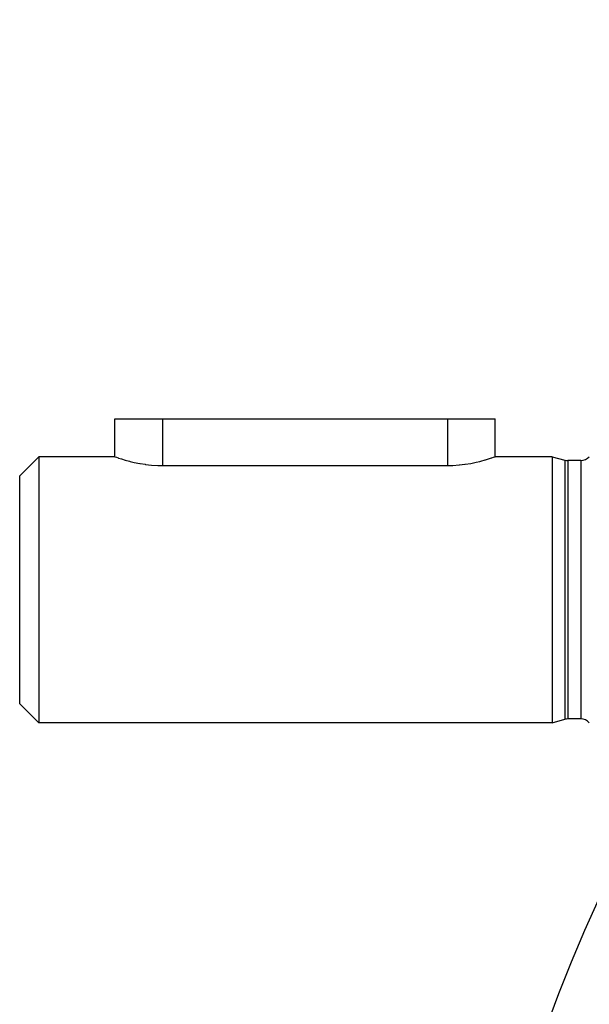
# Model space of a CAD drawing. Units: millimetres. Extents: x -304 to 495, y -315 to 315.
# Drawn here: x 121 to 150, y 26 to 78 of the extents above; entities that cross this region are included whole.
import ezdxf

# ---------------------------------------------------------------- set-up
doc = ezdxf.new("R2010")
doc.units = ezdxf.units.MM
doc.linetypes.add('DASHED', pattern=[9.652, 8.128, -1.524])
doc.layers.add('nevidi', color=4, linetype='DASHED')

msp = doc.modelspace()

# ---------------------------------------------------------------- linework, layer by layer
at = {"color": 2}
for p, q in [((125.5, 54.73), (125.5, 56.73)), ((125.5, 54.73), (125.5, 56.73)), ((125.5, 56.73), (128, 56.73)), ((128, 56.73), (143, 56.73)), ((143, 56.73), (145.5, 56.73)), ((145.5, 54.73), (145.5, 56.73)), ((121.5, 54.73), (120.5, 53.73)), ((125.5, 54.73), (121.5, 54.73)), ((121.5, 54.73), (121.5, 47.73)), ((148.5, 54.73), (145.5, 54.73)), ((148.5, 54.73), (149.17, 54.551)), ((148.5, 54.73), (149.17, 54.551)), ((148.5, 54.73), (148.5, 47.73)), ((150, 54.53), (149.325, 54.53)), ((150, 54.53), (149.325, 54.53)), ((128, 54.269), (143, 54.269)), ((120.5, 47.73), (120.5, 53.73)), ((120.5, 41.73), (120.5, 47.73)), ((121.5, 47.73), (121.5, 40.73)), ((148.5, 47.73), (148.5, 40.73)), ((121.5, 40.73), (120.5, 41.73)), ((148.5, 40.73), (121.5, 40.73)), ((148.5, 40.73), (149.17, 40.91)), ((148.5, 40.73), (149.17, 40.91)), ((150, 40.93), (149.325, 40.93)), ((150, 40.93), (149.325, 40.93))]:
    msp.add_line(p, q, dxfattribs=at)
for points in [[(125.5, 54.73), (125.522, 54.722), (125.59, 54.699), (125.678, 54.669), (125.7, 54.661), (125.852, 54.612), (126.043, 54.555), (126.268, 54.494), (126.303, 54.485), (126.525, 54.433), (126.809, 54.376), (126.825, 54.373), (127.099, 54.33), (127.114, 54.328), (127.434, 54.293), (127.765, 54.273), (128, 54.269)], [(143, 54.269), (143.279, 54.274), (143.605, 54.296), (143.615, 54.297), (143.9, 54.33), (143.92, 54.333), (144.22, 54.381), (144.498, 54.438), (144.697, 54.485), (144.749, 54.498), (144.97, 54.559), (144.998, 54.567), (145.152, 54.614), (145.156, 54.615), (145.305, 54.663), (145.322, 54.669), (145.413, 54.699), (145.478, 54.722), (145.5, 54.73)]]:
    msp.add_lwpolyline(points, dxfattribs=at)
for centre, radius, start, end in [((223.5, -2.27), 80, 7.90604, 172.09396), ((223.5, -2.27), 75, 7.93467, 172.06533), ((149.325, 55.13), 0.6, 255, 270), ((150, 55.13), 0.6, 270, 318.1897), ((149.325, 40.33), 0.6, 90, 105), ((150, 40.33), 0.6, 41.8103, 90)]:
    msp.add_arc(centre, radius, start, end, dxfattribs=at)
at = {"layer": 'nevidi', "color": 7, "linetype": 'Continuous'}
for p, q in [((128, 56.73), (128, 54.269)), ((143, 56.73), (143, 54.269)), ((149.17, 54.551), (149.17, 40.91)), ((149.325, 54.53), (149.325, 40.93)), ((150, 54.53), (150, 40.93))]:
    msp.add_line(p, q, dxfattribs=at)
msp.add_arc((223.5, -2.27), 74.858, 145.40212, 173.20561, dxfattribs=at)

doc.saveas('drawing.dxf')
